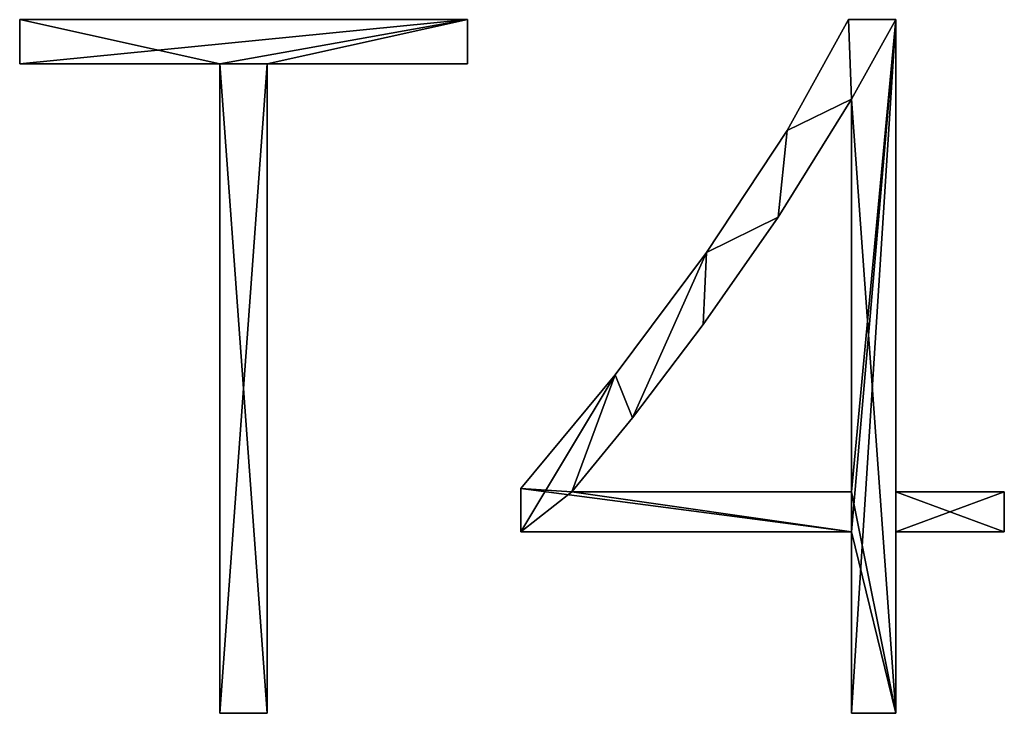
# Model space of a CAD drawing. Units: inches. Extents: x 0 to 47.9, y -19.8 to 26.5.
# Drawn here: x 5.8 to 11.5, y -8.6 to -4.6 of the extents above; entities that cross this region are included whole.
import ezdxf

# ---------------------------------------------------------------- set-up
doc = ezdxf.new("R2010")
doc.units = ezdxf.units.IN
doc.header["$MEASUREMENT"] = 0
doc.layers.get('0').update_dxf_attribs({"true_color": 0xff5454})

# ---------------------------------------------------------------- blocks, each defined once
blk = doc.blocks.new('KRT481GU')
for p, q in [((18.037, 10.837), (18.037, 11.558)), ((18.037, 11.558), (25.373, 11.558)), ((18.037, 10.837, 1.181), (18.037, 11.558, 1.181)), ((18.037, 11.558, 1.181), (25.373, 11.558, 1.181)), ((18.037, 11.558), (18.037, 11.558, 1.181)), ((25.373, 11.558), (25.373, 10.837)), ((25.373, 11.558, 1.181), (25.373, 10.837, 1.181)), ((25.373, 11.558), (25.373, 11.558, 1.181)), ((31.615, 11.558), (32.391, 11.558)), ((31.615, 11.558, 1.181), (32.391, 11.558, 1.181)), ((31.615, 11.558), (31.615, 11.558, 1.181)), ((32.391, 11.558), (32.391, 3.826)), ((32.391, 11.558, 1.181), (32.391, 3.826, 1.181)), ((32.391, 11.558), (32.391, 11.558, 1.181)), ((21.317, 10.837), (18.037, 10.837)), ((21.317, 10.837, 1.181), (18.037, 10.837, 1.181)), ((18.037, 10.837), (18.037, 10.837, 1.181)), ((21.317, 0.198), (21.317, 10.837)), ((21.317, 0.198, 1.181), (21.317, 10.837, 1.181)), ((21.317, 10.837), (21.317, 10.837, 1.181)), ((22.093, 10.837), (22.093, 0.198)), ((25.373, 10.837), (22.093, 10.837)), ((22.093, 10.837, 1.181), (22.093, 0.198, 1.181)), ((25.373, 10.837, 1.181), (22.093, 10.837, 1.181)), ((22.093, 10.837), (22.093, 10.837, 1.181)), ((25.373, 10.837), (25.373, 10.837, 1.181)), ((31.662, 3.826), (31.662, 10.258)), ((31.662, 3.826, 1.181), (31.662, 10.258, 1.181)), ((31.662, 10.258), (31.662, 10.258, 1.181)), ((30.609, 9.744), (30.609, 9.744, 1.181)), ((30.462, 8.326), (30.462, 8.326, 1.181)), ((29.29, 7.747), (29.29, 7.747, 1.181)), ((29.234, 6.563), (29.234, 6.563, 1.181)), ((27.789, 5.739), (27.789, 5.739, 1.181)), ((28.074, 5.038), (28.074, 5.038, 1.181)), ((26.244, 3.169), (26.244, 3.882)), ((26.244, 3.169, 1.181), (26.244, 3.882, 1.181)), ((26.244, 3.882), (26.244, 3.882, 1.181)), ((27.084, 3.826), (31.662, 3.826)), ((27.084, 3.826, 1.181), (31.662, 3.826, 1.181)), ((27.084, 3.826), (27.084, 3.826, 1.181)), ((31.662, 3.826), (31.662, 3.826, 1.181)), ((32.391, 3.826), (34.166, 3.826)), ((32.391, 3.826, 1.181), (34.166, 3.826, 1.181)), ((32.391, 3.826), (32.391, 3.826, 1.181)), ((34.166, 3.826), (34.166, 3.169)), ((34.166, 3.826, 1.181), (34.166, 3.169, 1.181)), ((34.166, 3.826), (34.166, 3.826, 1.181)), ((31.662, 3.169), (26.244, 3.169)), ((31.662, 3.169, 1.181), (26.244, 3.169, 1.181)), ((26.244, 3.169), (26.244, 3.169, 1.181)), ((31.662, 0.198), (31.662, 3.169)), ((31.662, 0.198, 1.181), (31.662, 3.169, 1.181)), ((31.662, 3.169), (31.662, 3.169, 1.181)), ((34.166, 3.169), (32.391, 3.169)), ((32.391, 3.169), (32.391, 0.198)), ((34.166, 3.169, 1.181), (32.391, 3.169, 1.181)), ((32.391, 3.169, 1.181), (32.391, 0.198, 1.181)), ((32.391, 3.169), (32.391, 3.169, 1.181)), ((34.166, 3.169), (34.166, 3.169, 1.181)), ((22.093, 0.198), (21.317, 0.198)), ((22.093, 0.198, 1.181), (21.317, 0.198, 1.181)), ((21.317, 0.198), (21.317, 0.198, 1.181)), ((22.093, 0.198), (22.093, 0.198, 1.181)), ((32.391, 0.198), (31.662, 0.198)), ((32.391, 0.198, 1.181), (31.662, 0.198, 1.181)), ((31.662, 0.198), (31.662, 0.198, 1.181)), ((32.391, 0.198), (32.391, 0.198, 1.181))]:
    blk.add_line(p, q)
for points in [[(26.244, 3.882, 0), (27.789, 5.739, 0), (29.29, 7.747, 0), (30.609, 9.744, 0), (31.615, 11.558, 0)], [(26.244, 3.882, 1.181), (27.789, 5.739, 1.181), (29.29, 7.747, 1.181), (30.609, 9.744, 1.181), (31.615, 11.558, 1.181)], [(31.662, 10.258, 0), (30.462, 8.326, 0), (29.234, 6.563, 0), (28.074, 5.038, 0), (27.084, 3.826, 0)], [(31.662, 10.258, 1.181), (30.462, 8.326, 1.181), (29.234, 6.563, 1.181), (28.074, 5.038, 1.181), (27.084, 3.826, 1.181)]]:
    blk.add_polyline3d(points)
mesh = blk.add_polyface()
corners = [(22.093, 0.198), (21.317, 0.198), (22.093, 10.837), (25.373, 11.558), (18.037, 10.837), (18.037, 11.558), (21.317, 10.837), (25.373, 10.837)]
mesh.append_faces([[corners[k] for k in face] for face in [(3, 4, 5), (2, 3, 7)]], dxfattribs={"vtx0": -1})
mesh.append_faces([[corners[k] for k in face] for face in [(4, 3, 6), (6, 2, 1)]], dxfattribs={"vtx0": -1, "vtx1": -1})
mesh.append_faces([[corners[k] for k in face] for face in [(6, 3, 2)]], dxfattribs={"vtx0": -1, "vtx1": -1, "vtx2": -1})
mesh.append_faces([[corners[k] for k in face] for face in [(0, 1, 2)]], dxfattribs={"vtx1": -1})
mesh = blk.add_polyface()
corners = [(22.093, 0.198, 1.181), (21.317, 10.837, 1.181), (21.317, 0.198, 1.181), (18.037, 11.558, 1.181), (18.037, 10.837, 1.181), (25.373, 11.558, 1.181), (22.093, 10.837, 1.181), (25.373, 10.837, 1.181)]
mesh.append_faces([[corners[k] for k in face] for face in [(0, 1, 2), (1, 3, 4), (5, 6, 7)]], dxfattribs={"vtx0": -1})
mesh.append_faces([[corners[k] for k in face] for face in [(3, 1, 5), (6, 1, 0)]], dxfattribs={"vtx0": -1, "vtx1": -1})
mesh.append_faces([[corners[k] for k in face] for face in [(5, 1, 6)]], dxfattribs={"vtx0": -1, "vtx1": -1, "vtx2": -1})
mesh = blk.add_polyface()
corners = [(18.037, 11.558, 1.181), (18.037, 10.837), (18.037, 10.837, 1.181), (18.037, 11.558)]
mesh.append_faces([[corners[k] for k in face] for face in [(0, 1, 2), (1, 0, 3)]], dxfattribs={"vtx0": -1})
mesh = blk.add_polyface()
corners = [(18.037, 11.558, 1.181), (25.373, 11.558), (18.037, 11.558), (25.373, 11.558, 1.181)]
mesh.append_faces([[corners[k] for k in face] for face in [(0, 1, 2), (1, 0, 3)]], dxfattribs={"vtx0": -1})
mesh = blk.add_polyface()
corners = [(25.373, 11.558), (25.373, 10.837, 1.181), (25.373, 10.837), (25.373, 11.558, 1.181)]
mesh.append_faces([[corners[k] for k in face] for face in [(0, 1, 2), (1, 0, 3)]], dxfattribs={"vtx0": -1})
mesh = blk.add_polyface()
corners = [(34.166, 3.826), (32.391, 3.169), (32.391, 3.826), (34.166, 3.169), (27.789, 5.739), (26.244, 3.169), (26.244, 3.882), (27.084, 3.826), (28.074, 5.038), (29.29, 7.747), (29.234, 6.563), (30.462, 8.326), (30.609, 9.744), (31.662, 10.258), (31.615, 11.558), (32.391, 11.558), (31.662, 3.826), (31.662, 3.169), (31.662, 0.198), (32.391, 0.198)]
mesh.append_faces([[corners[k] for k in face] for face in [(1, 0, 3), (4, 5, 6)]], dxfattribs={"vtx0": -1})
mesh.append_faces([[corners[k] for k in face] for face in [(0, 1, 2), (7, 4, 8), (8, 9, 10), (10, 9, 11), (11, 12, 13), (13, 15, 16), (17, 15, 18), (18, 15, 19), (19, 2, 1)]], dxfattribs={"vtx0": -1, "vtx1": -1})
mesh.append_faces([[corners[k] for k in face] for face in [(5, 4, 7), (16, 15, 17)]], dxfattribs={"vtx0": -1, "vtx1": -1, "vtx2": -1})
mesh.append_faces([[corners[k] for k in face] for face in [(8, 4, 9), (11, 9, 12), (13, 12, 14), (13, 14, 15), (19, 15, 2), (7, 17, 5), (17, 7, 16)]], dxfattribs={"vtx0": -1, "vtx2": -1})
mesh = blk.add_polyface()
corners = [(32.391, 0.198, 1.181), (31.662, 3.169, 1.181), (31.662, 0.198, 1.181), (31.662, 3.826, 1.181), (31.662, 10.258, 1.181), (34.166, 3.169, 1.181), (32.391, 3.826, 1.181), (32.391, 3.169, 1.181), (34.166, 3.826, 1.181), (27.084, 3.826, 1.181), (27.789, 5.739, 1.181), (26.244, 3.882, 1.181), (28.074, 5.038, 1.181), (29.29, 7.747, 1.181), (29.234, 6.563, 1.181), (30.462, 8.326, 1.181), (30.609, 9.744, 1.181), (31.615, 11.558, 1.181), (32.391, 11.558, 1.181), (26.244, 3.169, 1.181)]
mesh.append_faces([[corners[k] for k in face] for face in [(0, 1, 2), (6, 5, 8), (1, 11, 19)]], dxfattribs={"vtx0": -1})
mesh.append_faces([[corners[k] for k in face] for face in [(3, 0, 4), (5, 6, 7), (10, 12, 13), (13, 15, 16), (16, 4, 17), (17, 4, 18), (18, 7, 6), (9, 1, 3)]], dxfattribs={"vtx0": -1, "vtx1": -1})
mesh.append_faces([[corners[k] for k in face] for face in [(1, 0, 3), (18, 4, 0), (11, 1, 9)]], dxfattribs={"vtx0": -1, "vtx1": -1, "vtx2": -1})
mesh.append_faces([[corners[k] for k in face] for face in [(9, 10, 11), (10, 9, 12), (13, 12, 14), (13, 14, 15), (16, 15, 4), (18, 0, 7)]], dxfattribs={"vtx0": -1, "vtx2": -1})
mesh = blk.add_polyface()
corners = [(31.615, 11.558, 1.181), (30.609, 9.744), (30.609, 9.744, 1.181), (31.615, 11.558)]
mesh.append_faces([[corners[k] for k in face] for face in [(0, 1, 2), (1, 0, 3)]], dxfattribs={"vtx0": -1})
mesh = blk.add_polyface()
corners = [(31.615, 11.558, 1.181), (32.391, 11.558), (31.615, 11.558), (32.391, 11.558, 1.181)]
mesh.append_faces([[corners[k] for k in face] for face in [(0, 1, 2), (1, 0, 3)]], dxfattribs={"vtx0": -1})
mesh = blk.add_polyface()
corners = [(32.391, 11.558), (32.391, 3.826, 1.181), (32.391, 3.826), (32.391, 11.558, 1.181)]
mesh.append_faces([[corners[k] for k in face] for face in [(0, 1, 2), (1, 0, 3)]], dxfattribs={"vtx0": -1})
mesh = blk.add_polyface()
corners = [(21.317, 10.837, 1.181), (18.037, 10.837), (21.317, 10.837), (18.037, 10.837, 1.181)]
mesh.append_faces([[corners[k] for k in face] for face in [(0, 1, 2), (1, 0, 3)]], dxfattribs={"vtx0": -1})
mesh = blk.add_polyface()
corners = [(21.317, 10.837, 1.181), (21.317, 0.198), (21.317, 0.198, 1.181), (21.317, 10.837)]
mesh.append_faces([[corners[k] for k in face] for face in [(0, 1, 2), (1, 0, 3)]], dxfattribs={"vtx0": -1})
mesh = blk.add_polyface()
corners = [(22.093, 10.837), (22.093, 0.198, 1.181), (22.093, 0.198), (22.093, 10.837, 1.181)]
mesh.append_faces([[corners[k] for k in face] for face in [(0, 1, 2), (1, 0, 3)]], dxfattribs={"vtx0": -1})
mesh = blk.add_polyface()
corners = [(25.373, 10.837, 1.181), (22.093, 10.837), (25.373, 10.837), (22.093, 10.837, 1.181)]
mesh.append_faces([[corners[k] for k in face] for face in [(0, 1, 2), (1, 0, 3)]], dxfattribs={"vtx0": -1})
mesh = blk.add_polyface()
corners = [(31.662, 10.258), (30.462, 8.326, 1.181), (30.462, 8.326), (31.662, 10.258, 1.181)]
mesh.append_faces([[corners[k] for k in face] for face in [(0, 1, 2), (1, 0, 3)]], dxfattribs={"vtx0": -1})
mesh = blk.add_polyface()
corners = [(31.662, 10.258, 1.181), (31.662, 3.826), (31.662, 3.826, 1.181), (31.662, 10.258)]
mesh.append_faces([[corners[k] for k in face] for face in [(0, 1, 2), (1, 0, 3)]], dxfattribs={"vtx0": -1})
mesh = blk.add_polyface()
corners = [(30.609, 9.744, 1.181), (29.29, 7.747), (29.29, 7.747, 1.181), (30.609, 9.744)]
mesh.append_faces([[corners[k] for k in face] for face in [(0, 1, 2), (1, 0, 3)]], dxfattribs={"vtx0": -1})
mesh = blk.add_polyface()
corners = [(30.462, 8.326), (29.234, 6.563, 1.181), (29.234, 6.563), (30.462, 8.326, 1.181)]
mesh.append_faces([[corners[k] for k in face] for face in [(0, 1, 2), (1, 0, 3)]], dxfattribs={"vtx0": -1})
mesh = blk.add_polyface()
corners = [(29.29, 7.747, 1.181), (27.789, 5.739), (27.789, 5.739, 1.181), (29.29, 7.747)]
mesh.append_faces([[corners[k] for k in face] for face in [(0, 1, 2), (1, 0, 3)]], dxfattribs={"vtx0": -1})
mesh = blk.add_polyface()
corners = [(29.234, 6.563), (28.074, 5.038, 1.181), (28.074, 5.038), (29.234, 6.563, 1.181)]
mesh.append_faces([[corners[k] for k in face] for face in [(0, 1, 2), (1, 0, 3)]], dxfattribs={"vtx0": -1})
mesh = blk.add_polyface()
corners = [(27.789, 5.739, 1.181), (26.244, 3.882), (26.244, 3.882, 1.181), (27.789, 5.739)]
mesh.append_faces([[corners[k] for k in face] for face in [(0, 1, 2), (1, 0, 3)]], dxfattribs={"vtx0": -1})
mesh = blk.add_polyface()
corners = [(28.074, 5.038), (27.084, 3.826, 1.181), (27.084, 3.826), (28.074, 5.038, 1.181)]
mesh.append_faces([[corners[k] for k in face] for face in [(0, 1, 2), (1, 0, 3)]], dxfattribs={"vtx0": -1})
mesh = blk.add_polyface()
corners = [(26.244, 3.882, 1.181), (26.244, 3.169), (26.244, 3.169, 1.181), (26.244, 3.882)]
mesh.append_faces([[corners[k] for k in face] for face in [(0, 1, 2), (1, 0, 3)]], dxfattribs={"vtx0": -1})
mesh = blk.add_polyface()
corners = [(27.084, 3.826, 1.181), (31.662, 3.826), (27.084, 3.826), (31.662, 3.826, 1.181)]
mesh.append_faces([[corners[k] for k in face] for face in [(0, 1, 2), (1, 0, 3)]], dxfattribs={"vtx0": -1})
mesh = blk.add_polyface()
corners = [(32.391, 3.826, 1.181), (34.166, 3.826), (32.391, 3.826), (34.166, 3.826, 1.181)]
mesh.append_faces([[corners[k] for k in face] for face in [(0, 1, 2), (1, 0, 3)]], dxfattribs={"vtx0": -1})
mesh = blk.add_polyface()
corners = [(34.166, 3.826), (34.166, 3.169, 1.181), (34.166, 3.169), (34.166, 3.826, 1.181)]
mesh.append_faces([[corners[k] for k in face] for face in [(0, 1, 2), (1, 0, 3)]], dxfattribs={"vtx0": -1})
mesh = blk.add_polyface()
corners = [(31.662, 3.169, 1.181), (26.244, 3.169), (31.662, 3.169), (26.244, 3.169, 1.181)]
mesh.append_faces([[corners[k] for k in face] for face in [(0, 1, 2), (1, 0, 3)]], dxfattribs={"vtx0": -1})
mesh = blk.add_polyface()
corners = [(31.662, 3.169, 1.181), (31.662, 0.198), (31.662, 0.198, 1.181), (31.662, 3.169)]
mesh.append_faces([[corners[k] for k in face] for face in [(0, 1, 2), (1, 0, 3)]], dxfattribs={"vtx0": -1})
mesh = blk.add_polyface()
corners = [(34.166, 3.169, 1.181), (32.391, 3.169), (34.166, 3.169), (32.391, 3.169, 1.181)]
mesh.append_faces([[corners[k] for k in face] for face in [(0, 1, 2), (1, 0, 3)]], dxfattribs={"vtx0": -1})
mesh = blk.add_polyface()
corners = [(32.391, 3.169), (32.391, 0.198, 1.181), (32.391, 0.198), (32.391, 3.169, 1.181)]
mesh.append_faces([[corners[k] for k in face] for face in [(0, 1, 2), (1, 0, 3)]], dxfattribs={"vtx0": -1})
mesh = blk.add_polyface()
corners = [(22.093, 0.198, 1.181), (21.317, 0.198), (22.093, 0.198), (21.317, 0.198, 1.181)]
mesh.append_faces([[corners[k] for k in face] for face in [(0, 1, 2), (1, 0, 3)]], dxfattribs={"vtx0": -1})
mesh = blk.add_polyface()
corners = [(32.391, 0.198, 1.181), (31.662, 0.198), (32.391, 0.198), (31.662, 0.198, 1.181)]
mesh.append_faces([[corners[k] for k in face] for face in [(0, 1, 2), (1, 0, 3)]], dxfattribs={"vtx0": -1})

msp = doc.modelspace()

# ---------------------------------------------------------------- block references
at = {"xscale": 0.35, "yscale": 0.35, "zscale": 0.35}
msp.add_blockref('KRT481GU', (-0.4671, -8.6412), dxfattribs=at)

doc.saveas('drawing.dxf')
